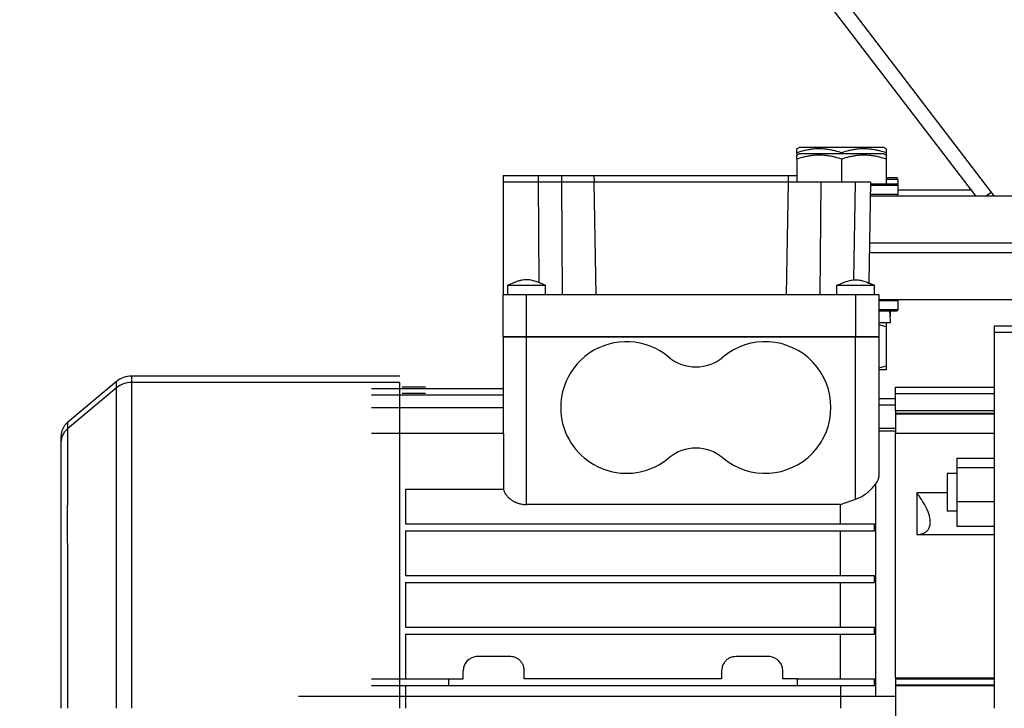
# Model space of a CAD drawing. Units: millimetres. Extents: x 0 to 21777, y -7 to 14850.
# Drawn here: x 2944 to 3154, y 9857 to 10004 of the extents above; entities that cross this region are included whole.
import ezdxf

# ---------------------------------------------------------------- set-up
doc = ezdxf.new("R2010")
doc.units = ezdxf.units.MM
doc.linetypes.add('K5LT_THIN', pattern=[0])
doc.layers.add('R', color=1, linetype='Continuous', true_color=0xff0000)
doc.layers.add('WELDING', color=7, linetype='Continuous', true_color=0xffffff)

msp = doc.modelspace()

# ---------------------------------------------------------------- linework, layer by layer
at = {"layer": 'R', "color": 7, "linetype": 'K5LT_THIN', "lineweight": 30}
for p, q in [((3151.71, 9966.18), (2837.04, 10377.89)), ((2836.52, 10373.33), (3147.7, 9966.18)), ((3109.71, 9976.22), (3110.23, 9976.52)), ((3109.71, 9975.37), (3109.71, 9976.22)), ((3128.18, 9976.52), (3110.23, 9976.52)), ((3128.71, 9976.22), (3128.18, 9976.52)), ((3128.71, 9976.22), (3128.71, 9975.37)), ((3109.71, 9975.37), (3109.71, 9974.87)), ((3109.71, 9974.87), (3110.23, 9975.18)), ((3109.71, 9974.02), (3109.71, 9974.87)), ((3109.71, 9974.02), (3109.71, 9969.18)), ((3128.18, 9975.18), (3110.23, 9975.18)), ((3119.21, 9975.37), (3119.21, 9975.18)), ((3119.21, 9974.02), (3119.21, 9969.18)), ((3128.71, 9974.87), (3128.18, 9975.18)), ((3128.71, 9975.37), (3128.71, 9974.87)), ((3128.71, 9974.87), (3128.71, 9974.02)), ((3128.71, 9974.02), (3128.71, 9968.68)), ((3047.21, 9970.52), (3054.64, 9970.52)), ((3047.21, 9970.52), (3047.21, 9969.18)), ((3054.64, 9970.52), (3054.65, 9969.18)), ((3054.64, 9970.52), (3059.64, 9970.52)), ((3059.64, 9970.52), (3059.65, 9969.18)), ((3059.64, 9970.52), (3066.54, 9970.52)), ((3066.54, 9970.52), (3107.88, 9970.52)), ((3066.54, 9970.52), (3066.56, 9969.18)), ((3107.88, 9970.52), (3107.85, 9969.18)), ((3107.88, 9970.52), (3109.71, 9970.52)), ((3131.03, 9970.02), (3128.71, 9970.02)), ((3131.21, 9969.72), (3128.71, 9969.72)), ((3131.21, 9969.72), (3131.03, 9970.02)), ((3131.21, 9969.72), (3131.21, 9967.82)), ((3047.21, 9969.18), (3054.64, 9969.18)), ((3047.21, 9969.18), (3047.21, 9945.18)), ((3054.64, 9969.18), (3054.79, 9947.76)), ((3054.64, 9969.18), (3059.64, 9969.18)), ((3059.64, 9969.18), (3059.81, 9945.18)), ((3059.64, 9969.18), (3066.54, 9969.18)), ((3066.54, 9969.18), (3107.88, 9969.18)), ((3066.54, 9969.18), (3066.96, 9945.18)), ((3107.88, 9969.18), (3107.46, 9945.18)), ((3107.88, 9969.18), (3114.78, 9969.18)), ((3114.78, 9969.18), (3114.6, 9945.18)), ((3114.78, 9969.18), (3122.13, 9969.18)), ((3122.13, 9969.18), (3121.76, 9948.35)), ((3122.13, 9969.18), (3125.38, 9969.18)), ((3125.38, 9969.18), (3125, 9947.68)), ((3131.21, 9968.38), (3125.36, 9968.38)), ((3131.03, 9968.68), (3125.37, 9968.68)), ((3131.21, 9968.38), (3131.03, 9968.68)), ((3131.21, 9968.38), (3131.21, 9966.48)), ((3131.21, 9967.52), (3146.67, 9967.52)), ((3125.32, 9966.18), (3431.71, 9966.18)), ((3131.21, 9966.48), (3125.33, 9966.48)), ((3131.21, 9966.48), (3131.03, 9966.18)), ((3149.95, 9966.18), (3151.06, 9967.02)), ((3125.15, 9956.18), (3431.71, 9956.18)), ((3125.15, 9956.18), (3431.71, 9956.18)), ((3125.11, 9954.18), (3431.71, 9954.18)), ((3125.11, 9954.18), (3431.71, 9954.18)), ((3048.21, 9945.18), (3048.21, 9947.18)), ((3056.21, 9945.18), (3056.21, 9947.18)), ((3118.21, 9945.18), (3118.21, 9947.18)), ((3126.21, 9945.18), (3126.21, 9947.18)), ((3052.21, 9945.18), (3047.21, 9945.18)), ((3047.21, 9936.18), (3047.21, 9945.18)), ((3122.21, 9945.18), (3052.21, 9945.18)), ((3052.21, 9936.18), (3052.21, 9945.18)), ((3122.21, 9945.18), (3122.21, 9936.18)), ((3127.21, 9945.18), (3122.21, 9945.18)), ((3127.21, 9936.18), (3127.21, 9945.18)), ((3127.21, 9944.18), (3431.71, 9944.18)), ((3131.21, 9943.88), (3131.03, 9944.18)), ((3131.21, 9944.18), (3131.21, 9943.32)), ((3131.21, 9943.88), (3127.21, 9943.88)), ((3131.21, 9943.88), (3131.21, 9941.98)), ((3131.21, 9941.98), (3127.21, 9941.98)), ((3131.03, 9941.68), (3127.21, 9941.68)), ((3129.58, 9940.55), (3129.65, 9941.68)), ((3129.66, 9940.52), (3129.58, 9940.52)), ((3129.66, 9940.52), (3129.62, 9941.23)), ((3131.21, 9941.98), (3131.03, 9941.68)), ((3129.66, 9939.18), (3127.21, 9939.18)), ((3128.71, 9939.18), (3128.71, 9938.33)), ((3128.71, 9938.33), (3128.71, 9930.02)), ((3151.71, 9938.52), (3156.01, 9938.52)), ((3151.71, 9938.52), (3151.71, 9937.18)), ((3052.21, 9936.18), (3047.21, 9936.18)), ((3047.21, 9936.18), (3047.21, 9915.63)), ((3047.21, 9936.18), (3052.21, 9936.18)), ((3052.21, 9936.18), (3047.21, 9936.18)), ((3047.21, 9936.18), (3052.21, 9936.18)), ((3122.21, 9936.18), (3052.21, 9936.18)), ((3052.21, 9900.53), (3052.21, 9936.18)), ((3122.21, 9936.18), (3052.21, 9936.18)), ((3122.21, 9936.18), (3052.21, 9936.18)), ((3052.21, 9936.18), (3122.21, 9936.18)), ((3127.21, 9936.18), (3122.21, 9936.18)), ((3122.21, 9901.66), (3122.21, 9936.18)), ((3122.21, 9936.18), (3127.21, 9936.18)), ((3127.21, 9936.18), (3122.21, 9936.18)), ((3122.21, 9936.18), (3127.21, 9936.18)), ((3127.21, 9906.74), (3127.21, 9936.18)), ((3151.71, 9937.18), (3161.71, 9937.18)), ((3151.71, 9937.18), (3151.71, 9857.18)), ((3128.71, 9930.02), (3128.71, 9929.18)), ((3025.21, 9927.87), (2968.17, 9927.87)), ((2968.17, 9927.87), (2968.17, 9926.53)), ((3128.71, 9929.18), (3127.21, 9929.18)), ((2964.96, 9926.7), (2954.56, 9917.98)), ((2964.96, 9925.36), (2954.56, 9916.63)), ((2964.96, 9925.36), (2964.96, 9926.7)), ((2964.96, 9857.18), (2964.96, 9925.36)), ((3025.21, 9926.53), (2968.17, 9926.53)), ((2968.17, 9926.53), (2968.17, 9857.18)), ((3025.21, 9861.02), (3025.21, 9926.53)), ((3030.71, 9925.5), (3025.71, 9925.5)), ((3130.71, 9925.52), (3151.71, 9925.52)), ((3130.71, 9924.18), (3130.71, 9925.52)), ((3047.21, 9925.14), (3019.21, 9925.14)), ((3047.21, 9923.79), (3019.21, 9923.79)), ((3030.71, 9924.15), (3025.71, 9924.15)), ((3130.71, 9924.18), (3151.71, 9924.18)), ((3130.71, 9920.47), (3130.71, 9924.18)), ((3047.21, 9921.14), (3019.21, 9921.14)), ((3130.71, 9923.02), (3127.21, 9923.02)), ((3130.71, 9921.68), (3127.21, 9921.68)), ((3130.71, 9920.47), (3130.71, 9919.98)), ((3151.71, 9920.47), (3130.71, 9920.47)), ((3130.71, 9919.98), (3151.71, 9919.98)), ((3130.71, 9919.98), (3130.71, 9919.86)), ((3130.71, 9919.86), (3130.71, 9915.82)), ((3130.71, 9919.86), (3151.71, 9919.86)), ((2953.21, 9913.95), (2953.21, 9915.07)), ((2953.21, 9858.52), (2953.21, 9915.06)), ((3047.26, 9915.63), (3019.21, 9915.63)), ((3047.26, 9915.63), (3047.26, 9903.83)), ((3130.71, 9916.68), (3127.21, 9916.68)), ((3127.21, 9916.18), (3130.71, 9916.18)), ((3130.71, 9863.67), (3130.71, 9915.82)), ((3130.71, 9915.72), (3151.71, 9915.72)), ((2953.21, 9857.18), (2953.21, 9913.72)), ((2953.21, 9857.18), (2953.21, 9913.71)), ((3143.71, 9910.39), (3151.71, 9910.39)), ((3143.71, 9910.39), (3143.71, 9908.44)), ((3143.71, 9907.14), (3141.71, 9907.14)), ((3141.71, 9907.14), (3141.71, 9903.14)), ((3143.71, 9908.44), (3143.71, 9901.19)), ((3143.71, 9908.44), (3151.71, 9908.44)), ((3126.46, 9904.94), (3126.46, 9859.68)), ((3026.42, 9903.83), (3047.26, 9903.83)), ((3026.42, 9903.83), (3026.42, 9896.43)), ((3141.71, 9903.03), (3135.21, 9903.03)), ((3135.21, 9903.03), (3135.21, 9894.14)), ((3141.71, 9903.14), (3141.71, 9899.14)), ((3118.99, 9900.53), (3052.21, 9900.53)), ((3118.99, 9896.43), (3118.99, 9900.53)), ((3143.71, 9901.19), (3151.71, 9901.19)), ((3143.71, 9901.19), (3143.71, 9895.89)), ((3143.71, 9899.14), (3141.71, 9899.14)), ((3026.42, 9896.43), (3118.99, 9896.43)), ((3118.99, 9896.43), (3126.21, 9896.43)), ((3126.21, 9894.93), (3126.21, 9896.43)), ((3026.42, 9894.93), (3026.42, 9885.43)), ((3026.42, 9894.93), (3118.99, 9894.93)), ((3118.99, 9885.43), (3118.99, 9894.93)), ((3118.99, 9894.93), (3126.21, 9894.93)), ((3135.21, 9894.14), (3151.71, 9894.14)), ((3151.71, 9895.89), (3143.71, 9895.89)), ((3026.42, 9885.43), (3118.99, 9885.43)), ((3026.42, 9883.93), (3026.42, 9874.43)), ((3026.42, 9883.93), (3118.99, 9883.93)), ((3118.99, 9885.43), (3126.21, 9885.43)), ((3118.99, 9874.43), (3118.99, 9883.93)), ((3118.99, 9883.93), (3126.21, 9883.93)), ((3126.21, 9883.93), (3126.21, 9885.43)), ((3026.42, 9874.43), (3118.99, 9874.43)), ((3118.99, 9874.43), (3126.21, 9874.43)), ((3126.21, 9872.93), (3126.21, 9874.43)), ((3026.42, 9872.93), (3026.42, 9863.43)), ((3026.42, 9872.93), (3118.99, 9872.93)), ((3118.99, 9863.43), (3118.99, 9872.93)), ((3118.99, 9872.93), (3126.21, 9872.93)), ((3048.71, 9868.18), (3041.71, 9868.18)), ((3103.71, 9868.18), (3096.71, 9868.18)), ((3038.71, 9863.43), (3038.71, 9865.18)), ((3051.71, 9863.43), (3051.71, 9865.18)), ((3093.71, 9865.18), (3093.71, 9863.43)), ((3106.71, 9863.43), (3106.71, 9865.18)), ((3019.21, 9863.43), (3035.61, 9863.43)), ((3035.61, 9863.43), (3038.71, 9863.43)), ((3035.61, 9863.43), (3035.61, 9861.93)), ((3093.71, 9863.43), (3051.71, 9863.43)), ((3109.81, 9863.43), (3106.71, 9863.43)), ((3109.81, 9861.93), (3109.81, 9863.43)), ((3109.81, 9863.43), (3118.99, 9863.43)), ((3118.99, 9863.43), (3126.21, 9863.43)), ((3126.21, 9861.93), (3126.21, 9863.43)), ((3130.71, 9863.68), (3151.71, 9863.68)), ((3130.71, 9863.67), (3130.71, 9863.46)), ((3130.71, 9863.46), (3151.71, 9863.46)), ((3130.71, 9863.46), (3130.71, 9862.14)), ((3035.61, 9861.93), (3019.21, 9861.93)), ((3025.21, 9859.68), (3025.21, 9861.02)), ((3026.42, 9861.93), (3026.42, 9857.18)), ((3037.71, 9861.93), (3035.61, 9861.93)), ((3109.81, 9861.93), (3037.71, 9861.93)), ((3126.21, 9861.93), (3109.81, 9861.93)), ((3118.99, 9861.93), (3118.99, 9857.18)), ((3130.71, 9862.14), (3151.71, 9862.14)), ((3130.71, 9862.14), (3130.71, 9862)), ((3130.71, 9862), (3151.71, 9862)), ((3130.71, 9862), (3130.71, 9852.35)), ((3130.71, 9859.68), (3003.71, 9859.68)), ((3025.21, 9857.18), (3025.21, 9859.68)), ((3126.46, 9859.68), (3044.73, 9859.68))]:
    msp.add_line(p, q, dxfattribs=at)
for centre, radius, start, end in [((3073.46, 9921.18), 14, 50.1108, 198.7493), ((3102.96, 9921.18), 14, 230.1108, 129.8892), ((3088.21, 9938.82), 9, 230.1108, 309.8892), ((2968.17, 9922.87), 5, 90, 130), ((2968.17, 9921.53), 5, 90, 130), ((3073.46, 9921.18), 14, 198.7493, 309.8892), ((3088.21, 9903.53), 9, 50.1108, 129.8892), ((3256.71, 9794.18), 110, 182.0839, 49.1148), ((3041.71, 9865.18), 3, 94.2853, 180), ((3041.71, 9865.18), 3, 90, 94.2853), ((3048.71, 9865.18), 3, 87.0608, 90), ((3048.71, 9865.18), 3, 73.2171, 87.0608), ((3048.71, 9865.18), 3, 71.6909, 73.2171), ((3048.71, 9865.18), 3, 57.6199, 71.6909), ((3048.71, 9865.18), 3, 43.9912, 57.6199), ((3048.71, 9865.18), 3, 32.3851, 43.9912), ((3048.71, 9865.18), 3, 27.0653, 32.3851), ((3096.71, 9865.18), 3, 146.163, 163.2206), ((3096.71, 9865.18), 3, 132.1515, 146.163), ((3096.71, 9865.18), 3, 128.5898, 132.1515), ((3096.71, 9865.18), 3, 120.6044, 128.5898), ((3096.71, 9865.18), 3, 117.3886, 120.6044), ((3096.71, 9865.18), 3, 105.9351, 117.3886), ((3096.71, 9865.18), 3, 103.0885, 105.9351), ((3096.71, 9865.18), 3, 90, 103.0885), ((3103.71, 9865.18), 3, 85.7151, 90), ((3103.71, 9865.18), 3, 0, 85.7151), ((3048.71, 9865.18), 3, 15.4093, 27.0653), ((3048.71, 9865.18), 3, 0, 15.4093), ((3096.71, 9865.18), 3, 166.9275, 180), ((3096.71, 9865.18), 3, 163.2206, 166.9275)]:
    msp.add_arc(centre, radius, start, end, dxfattribs=at)
msp.add_ellipse((3119.21, 9937), major_axis=(0, -22.52), ratio=0.466308, start_param=1.667355, end_param=1.779747, dxfattribs=at)
at = {"layer": 'WELDING', "color": 7, "linetype": 'K5LT_THIN', "lineweight": 30}
for p, q in [((3048.21, 9947.18), (3048.95, 9947.18)), ((3048.95, 9947.18), (3051.75, 9947.18)), ((3051.75, 9947.18), (3055.12, 9947.18)), ((3055.12, 9947.18), (3056.19, 9947.18)), ((3056.19, 9947.18), (3056.21, 9947.18)), ((3118.21, 9947.18), (3126.21, 9947.18)), ((3125, 9947.68), (3126.2, 9947.18)), ((3128.71, 9938.33), (3127.21, 9938.76)), ((3127.21, 9929.59), (3128.71, 9930.02)), ((2953.42, 9916.32), (2954, 9917.39)), ((2954, 9917.39), (2954.56, 9917.98)), ((2954.56, 9917.98), (2954.56, 9916.63)), ((2953.21, 9915.07), (2953.42, 9916.32)), ((2953.21, 9913.72), (2953.42, 9914.98)), ((2953.42, 9914.98), (2954, 9916.04)), ((2954, 9916.04), (2954.56, 9916.63)), ((2954.56, 9915.24), (2954.55, 9915.11)), ((2954.55, 9915.11), (2954.55, 9914.84)), ((2954.56, 9916.63), (2954.56, 9916.4)), ((2954.56, 9916.4), (2954.56, 9916.39)), ((2954.56, 9916.39), (2954.56, 9916.37)), ((2954.56, 9916.37), (2954.56, 9916.32)), ((2954.56, 9916.32), (2954.56, 9916.21)), ((2954.56, 9916.21), (2954.56, 9915.93)), ((2954.56, 9915.93), (2954.56, 9915.33)), ((2954.56, 9915.33), (2954.56, 9915.3)), ((2954.56, 9915.3), (2954.56, 9915.24)), ((2954.55, 9914.22), (2954.54, 9913.41)), ((2954.54, 9913.41), (2954.54, 9913.36)), ((2954.54, 9913.36), (2954.54, 9913.26)), ((2954.54, 9913.26), (2954.54, 9913.06)), ((2954.54, 9913.06), (2954.54, 9912.65)), ((2954.55, 9914.84), (2954.55, 9914.22)), ((2954.54, 9912.65), (2954.53, 9911.77)), ((2954.53, 9911.77), (2954.53, 9910.64)), ((2954.53, 9910.18), (2954.52, 9909.63)), ((2954.52, 9909.63), (2954.52, 9908.48)), ((2954.53, 9910.64), (2954.53, 9910.57)), ((2954.53, 9910.57), (2954.53, 9910.44)), ((2954.53, 9910.44), (2954.53, 9910.18)), ((2954.52, 9908.48), (2954.51, 9907.05)), ((2954.51, 9907.05), (2954.51, 9906.97)), ((2954.51, 9906.97), (2954.51, 9906.8)), ((2954.51, 9906.8), (2954.51, 9906.48)), ((2954.51, 9906.48), (2954.51, 9905.8)), ((2954.51, 9905.8), (2954.5, 9904.4)), ((2954.5, 9904.4), (2954.5, 9902.67)), ((2954.5, 9902.67), (2954.5, 9902.58)), ((2954.5, 9902.58), (2954.5, 9902.38)), ((2954.5, 9902.38), (2954.5, 9901.99)), ((2954.5, 9901.2), (2954.49, 9899.56)), ((2954.5, 9901.99), (2954.5, 9901.2)), ((2954.49, 9899.56), (2954.49, 9896.08)), ((2954.49, 9896.08), (2954.5, 9888.39)), ((2954.5, 9888.39), (2954.52, 9876.76)), ((2954.52, 9876.76), (2954.56, 9861.69)), ((2954.56, 9861.69), (2954.56, 9857.18))]:
    msp.add_line(p, q, dxfattribs=at)
for points, knots in [([(3119.21, 9975.37), (3118.77, 9975.51), (3118.21, 9975.68), (3117.51, 9975.85), (3117.09, 9975.94), (3116.64, 9976.03), (3116.17, 9976.1), (3115.67, 9976.16), (3115.17, 9976.2), (3114.64, 9976.22), (3114.12, 9976.22), (3113.59, 9976.19), (3112.98, 9976.13), (3112.22, 9976.03), (3111.09, 9975.79), (3110.23, 9975.54), (3109.71, 9975.37)], [0, 0, 0, 0, 2.392038, 3.094773, 3.749673, 4.638938, 5.533553, 6.273967, 7.269403, 8.166492, 9.086699, 10.026159, 10.962726, 12.336972, 14.092661, 17, 17, 17, 17]), ([(3128.71, 9975.37), (3128.27, 9975.51), (3127.71, 9975.68), (3127.01, 9975.85), (3126.59, 9975.94), (3126.14, 9976.03), (3125.67, 9976.1), (3125.17, 9976.16), (3124.67, 9976.2), (3124.14, 9976.22), (3123.62, 9976.22), (3123.09, 9976.19), (3122.48, 9976.13), (3121.72, 9976.03), (3120.59, 9975.79), (3119.73, 9975.54), (3119.21, 9975.37)], [0, 0, 0, 0, 2.392038, 3.094773, 3.749673, 4.638938, 5.533553, 6.273967, 7.269403, 8.166492, 9.086699, 10.026159, 10.962726, 12.336972, 14.092661, 17, 17, 17, 17]), ([(3119.21, 9974.02), (3118.77, 9974.17), (3118.21, 9974.34), (3117.51, 9974.51), (3117.09, 9974.6), (3116.64, 9974.68), (3116.17, 9974.76), (3115.67, 9974.81), (3115.17, 9974.85), (3114.64, 9974.87), (3114.12, 9974.87), (3113.59, 9974.84), (3112.98, 9974.79), (3112.22, 9974.68), (3111.09, 9974.45), (3110.23, 9974.2), (3109.71, 9974.02)], [0, 0, 0, 0, 2.392038, 3.094773, 3.749673, 4.638938, 5.533553, 6.273967, 7.269403, 8.166492, 9.086699, 10.026159, 10.962726, 12.336972, 14.092661, 17, 17, 17, 17]), ([(3128.71, 9974.02), (3128.27, 9974.17), (3127.71, 9974.34), (3127.01, 9974.51), (3126.59, 9974.6), (3126.14, 9974.68), (3125.67, 9974.76), (3125.17, 9974.81), (3124.67, 9974.85), (3124.14, 9974.87), (3123.62, 9974.87), (3123.09, 9974.84), (3122.48, 9974.79), (3121.72, 9974.68), (3120.59, 9974.45), (3119.73, 9974.2), (3119.21, 9974.02)], [0, 0, 0, 0, 2.392038, 3.094773, 3.749673, 4.638938, 5.533553, 6.273967, 7.269403, 8.166492, 9.086699, 10.026159, 10.962726, 12.336972, 14.092661, 17, 17, 17, 17]), ([(3056.21, 9947.18), (3056.21, 9947.18), (3056.2, 9947.18), (3056.11, 9947.22), (3056.02, 9947.26), (3055.83, 9947.34), (3055.73, 9947.38), (3055.45, 9947.5), (3055.26, 9947.58), (3054.69, 9947.8), (3054.31, 9947.95), (3053.59, 9948.18), (3053.24, 9948.27), (3052.68, 9948.35), (3052.46, 9948.37), (3052.06, 9948.38), (3051.88, 9948.37), (3051.5, 9948.32), (3051.3, 9948.29), (3050.87, 9948.19), (3050.63, 9948.12), (3050.07, 9947.93), (3049.74, 9947.81), (3049.01, 9947.52), (3048.61, 9947.35), (3048.21, 9947.18)], [0.000214, 0.000214, 0.000214, 0.000214, 0.045, 0.045, 3.606989, 3.606989, 7.214191, 7.214191, 14.428596, 14.428596, 28.857405, 28.857405, 41.412389, 41.412389, 49.033385, 49.033385, 55.505167, 55.505167, 62.572573, 62.572573, 71.209234, 71.209234, 83.540589, 83.540589, 98.999787, 98.999787, 98.999787, 98.999787]), ([(3118.21, 9947.18), (3118.74, 9947.41), (3119.27, 9947.63), (3120.3, 9948.02), (3120.79, 9948.18), (3121.51, 9948.32), (3121.73, 9948.35), (3122.14, 9948.38), (3122.32, 9948.38), (3122.69, 9948.35), (3122.87, 9948.33), (3123.28, 9948.25), (3123.5, 9948.2), (3124.03, 9948.04), (3124.34, 9947.93), (3125.16, 9947.62), (3125.69, 9947.4), (3126.21, 9947.18)], [0.0000041, 0.0000041, 0.0000041, 0.0000041, 0.2, 0.2, 0.3844284, 0.3844284, 0.4683836, 0.4683836, 0.5377394, 0.5377394, 0.6060732, 0.6060732, 0.6889989, 0.6889989, 0.8044747, 0.8044747, 0.9999959, 0.9999959, 0.9999959, 0.9999959]), ([(3126.46, 9904.94), (3126.58, 9905.08), (3126.74, 9905.31), (3126.94, 9905.64), (3127.06, 9905.94), (3127.13, 9906.16), (3127.17, 9906.36), (3127.2, 9906.52), (3127.21, 9906.67), (3127.21, 9906.74)], [0, 0, 0, 0, 2.438407, 3.78934, 5.620129, 7.278202, 7.49415, 8.821616, 10, 10, 10, 10]), ([(3122.21, 9901.66), (3122.43, 9901.74), (3122.79, 9901.88), (3123.49, 9902.23), (3124.11, 9902.61), (3124.72, 9903.07), (3125.19, 9903.47), (3125.61, 9903.88), (3126.05, 9904.38), (3126.31, 9904.72), (3126.46, 9904.94)], [0, 0, 0, 0, 1.299111, 2.093216, 4.270696, 5.406933, 6.560424, 7.989494, 9.102305, 11, 11, 11, 11]), ([(3047.26, 9903.83), (3047.3, 9903.64), (3047.41, 9903.31), (3047.66, 9902.84), (3047.92, 9902.49), (3048.15, 9902.22), (3048.35, 9902.02), (3048.57, 9901.82), (3048.84, 9901.61), (3049.22, 9901.35), (3049.62, 9901.13), (3050, 9900.97), (3050.21, 9900.88), (3050.48, 9900.79), (3050.81, 9900.7), (3051.18, 9900.62), (3051.55, 9900.57), (3051.88, 9900.54), (3052.1, 9900.53), (3052.21, 9900.53)], [0, 0, 0, 0, 2.445747, 4.373992, 6.241658, 7.265063, 8.087487, 9.143539, 10.169731, 11.345336, 13.473715, 14.093406, 14.763638, 15.394127, 16.33825, 17.521885, 18.307718, 19.201567, 20, 20, 20, 20]), ([(3135.21, 9894.14), (3135.39, 9894.14), (3135.75, 9894.16), (3136.19, 9894.25), (3136.64, 9894.39), (3137.01, 9894.58), (3137.29, 9894.79), (3137.49, 9894.99), (3137.65, 9895.18), (3137.83, 9895.47), (3137.97, 9895.81), (3138.06, 9896.18), (3138.11, 9896.56), (3138.11, 9896.95), (3138.07, 9897.42), (3137.95, 9898.04), (3137.72, 9898.77), (3137.41, 9899.52), (3137.02, 9900.31), (3136.62, 9901), (3136.01, 9901.96), (3135.55, 9902.59), (3135.21, 9903.03)], [0, 0, 0, 0, 1.380531, 2.696158, 3.533991, 5.112975, 6.178678, 6.507692, 7.445262, 8.271476, 9.239559, 10.279793, 11.01372, 11.852003, 12.788185, 13.837492, 15.352349, 16.760844, 17.855238, 19.509111, 20.476125, 23, 23, 23, 23])]:
    msp.add_open_spline(points, degree=3, knots=knots, dxfattribs=at)
msp.add_open_spline([(3118.99, 9900.53), (3120.06, 9900.91), (3121.14, 9901.29), (3122.21, 9901.66)], degree=3, dxfattribs=at)

doc.saveas('drawing.dxf')
